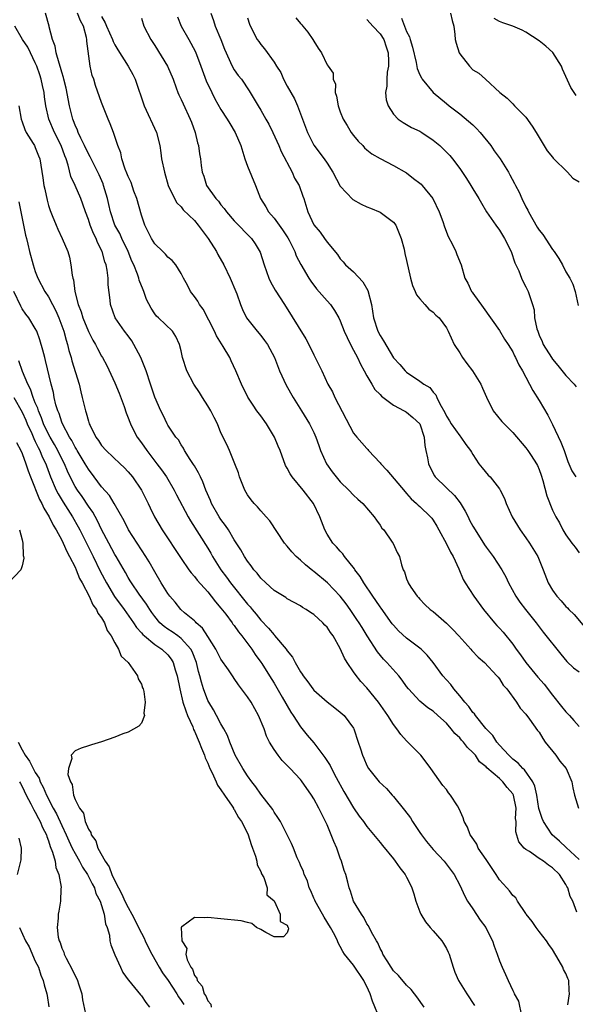
# Model space of a CAD drawing. Units: inches. Extents: x 2529000 to 2532000, y 1551000 to 1554000.
# Drawn here: x 2529283 to 2529366, y 1552811 to 1552960 of the extents above; entities that cross this region are included whole.
import ezdxf

# ---------------------------------------------------------------- set-up
doc = ezdxf.new("R2010")
doc.units = ezdxf.units.IN
doc.header["$MEASUREMENT"] = 0
doc.layers.add('LD25291551_2ft', color=84, linetype='Continuous')

msp = doc.modelspace()

# ---------------------------------------------------------------- linework, layer by layer
at = {"layer": 'LD25291551_2ft'}
for points, elevation in [([(2529366.66, 1552825.34), (2529366.07, 1552827), (2529365.69, 1552827.69), (2529365.29, 1552829), (2529365.17, 1552829.17), (2529365, 1552829.49), (2529364.04, 1552831), (2529363, 1552832.02), (2529362.41, 1552832.41), (2529361.64, 1552833), (2529361, 1552833.43), (2529359.54, 1552834.46), (2529359, 1552834.79), (2529358.75, 1552835), (2529357.94, 1552835.94), (2529357.45, 1552837.45), (2529357.5, 1552839), (2529357.44, 1552839.44), (2529357.53, 1552841), (2529357.1, 1552843), (2529357.07, 1552843.07), (2529357, 1552843.18), (2529356.15, 1552844.15), (2529355.5, 1552845), (2529355, 1552845.48), (2529353.12, 1552847.12), (2529353, 1552847.26), (2529352.01, 1552848.01), (2529351.37, 1552849), (2529351, 1552849.43), (2529350.16, 1552850.16), (2529349.57, 1552851), (2529349.28, 1552851.28), (2529349, 1552851.64), (2529348.29, 1552852.29), (2529347.74, 1552853), (2529347, 1552853.82), (2529345.72, 1552855), (2529345, 1552855.64), (2529344.18, 1552856.18), (2529343, 1552857.16), (2529341.28, 1552859), (2529341, 1552859.37), (2529340.34, 1552860.34), (2529339.8, 1552861), (2529338.02, 1552863), (2529337.51, 1552863.51), (2529336.61, 1552864.61), (2529335.03, 1552867.03), (2529334.27, 1552868.27), (2529333.84, 1552869), (2529333.51, 1552869.51), (2529332.49, 1552871), (2529331.86, 1552871.86), (2529331, 1552872.99), (2529329.05, 1552875.04), (2529327, 1552876.72), (2529326.83, 1552876.83), (2529325.73, 1552877.73), (2529325, 1552878.46), (2529324.33, 1552879), (2529323.68, 1552879.68), (2529323, 1552880.53), (2529322.58, 1552881), (2529320.38, 1552884.38), (2529319.83, 1552885), (2529319, 1552885.88), (2529318.49, 1552886.49), (2529317.99, 1552887), (2529317.54, 1552887.54), (2529317, 1552888.28), (2529316.58, 1552889), (2529315.81, 1552891), (2529315.62, 1552891.62), (2529315.1, 1552893), (2529314.28, 1552895), (2529313.87, 1552895.87), (2529313, 1552897.67), (2529312.46, 1552899), (2529311.95, 1552899.95), (2529311.45, 1552901), (2529311, 1552901.75), (2529310.19, 1552903), (2529309.76, 1552903.76), (2529308.9, 1552905), (2529307.84, 1552907), (2529307.22, 1552909), (2529307, 1552910.02), (2529306.75, 1552911), (2529306.21, 1552912.21), (2529305.67, 1552913), (2529303.59, 1552915), (2529303.27, 1552915.27), (2529303, 1552915.62), (2529302.45, 1552916.45), (2529301.78, 1552917.78), (2529301.36, 1552919), (2529301.25, 1552919.25), (2529300.68, 1552920.68), (2529300.6, 1552921), (2529300.41, 1552921.59), (2529299.84, 1552923), (2529299.57, 1552923.57), (2529299.01, 1552925), (2529298.04, 1552927), (2529297.73, 1552927.73), (2529297.01, 1552929), (2529296.33, 1552931), (2529296.09, 1552932.09), (2529295.87, 1552933), (2529295.29, 1552935), (2529295.21, 1552935.21), (2529294.61, 1552936.61), (2529294.42, 1552937), (2529293.4, 1552939), (2529293.28, 1552939.28), (2529293, 1552939.76), (2529292.43, 1552941), (2529291.86, 1552942.14), (2529291.48, 1552943), (2529291.35, 1552943.35), (2529291, 1552944.07), (2529290.75, 1552944.75), (2529290.64, 1552945), (2529290.15, 1552947), (2529289.66, 1552949.66), (2529289.32, 1552951), (2529289.27, 1552951.27), (2529289, 1552952.09), (2529288.81, 1552952.81), (2529288.58, 1552953.42), (2529288.14, 1552955), (2529287.99, 1552955.99), (2529287.57, 1552957), (2529287.1, 1552958.9), (2529287.09, 1552959), (2529286.53, 1552961)], 7258), ([(2529367, 1552833.25), (2529365.08, 1552835.08), (2529364.05, 1552836.05), (2529362.94, 1552837), (2529361.63, 1552839), (2529361.46, 1552839.46), (2529360.96, 1552840.96), (2529360.62, 1552843), (2529360.34, 1552844.34), (2529360.01, 1552845), (2529358.78, 1552846.78), (2529358.52, 1552847), (2529357.82, 1552847.82), (2529357, 1552848.41), (2529356.71, 1552848.71), (2529356.4, 1552849), (2529355, 1552850.54), (2529354.62, 1552851), (2529353.99, 1552851.99), (2529352.95, 1552853.05), (2529351.37, 1552855), (2529351.23, 1552855.23), (2529351, 1552855.46), (2529350.36, 1552856.36), (2529349.76, 1552857), (2529349, 1552857.97), (2529348.11, 1552859), (2529347.66, 1552859.66), (2529347, 1552860.36), (2529346.45, 1552861), (2529344.98, 1552863), (2529344.11, 1552864.11), (2529343.2, 1552865), (2529343, 1552865.17), (2529341, 1552866.67), (2529339.79, 1552867.79), (2529339, 1552868.63), (2529338.83, 1552868.83), (2529337.18, 1552871.18), (2529337, 1552871.41), (2529336.37, 1552872.37), (2529335.91, 1552873), (2529334.54, 1552875), (2529333.98, 1552875.98), (2529333.21, 1552877), (2529333.14, 1552877.14), (2529331.65, 1552879), (2529331.39, 1552879.39), (2529331, 1552879.79), (2529330.43, 1552880.43), (2529329.89, 1552881), (2529329, 1552882.35), (2529328.64, 1552883), (2529327.89, 1552885), (2529326.95, 1552887), (2529325.41, 1552889), (2529323.75, 1552891), (2529323.45, 1552891.45), (2529323, 1552892.32), (2529322.74, 1552892.74), (2529321.91, 1552895), (2529321.65, 1552895.65), (2529321.09, 1552897), (2529319.85, 1552899), (2529319, 1552900.21), (2529318.4, 1552901), (2529317.84, 1552901.84), (2529317.06, 1552903.06), (2529316.1, 1552905), (2529315.26, 1552907), (2529314.52, 1552908.52), (2529314.32, 1552909), (2529313.33, 1552910.67), (2529312.31, 1552912.31), (2529312.01, 1552913), (2529310.3, 1552916.3), (2529309.77, 1552917), (2529309.52, 1552917.52), (2529309, 1552918.25), (2529308.4, 1552919), (2529307.94, 1552919.94), (2529307.33, 1552921), (2529307, 1552921.7), (2529306.2, 1552923), (2529305.65, 1552923.65), (2529305, 1552924.18), (2529304.64, 1552924.64), (2529304.22, 1552925), (2529303, 1552926.16), (2529302.5, 1552927), (2529301.52, 1552929), (2529301, 1552930.49), (2529300.29, 1552933), (2529299.88, 1552934.12), (2529299.44, 1552935.44), (2529299, 1552936.34), (2529298.82, 1552936.82), (2529298.54, 1552937.46), (2529298.03, 1552939), (2529297.9, 1552939.9), (2529297.43, 1552941), (2529296.78, 1552943), (2529296.3, 1552944.3), (2529295.99, 1552945), (2529295, 1552947.5), (2529294.08, 1552950.08), (2529293.81, 1552951), (2529293.59, 1552951.59), (2529293.28, 1552953), (2529292.76, 1552956.76), (2529292.75, 1552957), (2529292.71, 1552957.29), (2529292.24, 1552959), (2529291.81, 1552959.81), (2529291.36, 1552961)], 7256), ([(2529311.46, 1552961), (2529311.89, 1552959.89), (2529312.14, 1552959), (2529312.99, 1552957), (2529313.54, 1552955.53), (2529313.76, 1552955), (2529314.45, 1552953.55), (2529314.78, 1552952.78), (2529315, 1552952.43), (2529315.59, 1552951.59), (2529316.07, 1552951), (2529317.25, 1552949.25), (2529318.02, 1552948.02), (2529318.6, 1552947), (2529319, 1552946.36), (2529319.79, 1552945), (2529320.21, 1552944.21), (2529320.83, 1552943), (2529321.73, 1552941), (2529322.09, 1552940.09), (2529323.72, 1552937), (2529324.11, 1552936.11), (2529324.8, 1552935), (2529325.36, 1552933.36), (2529325.5, 1552933), (2529326.1, 1552931), (2529327, 1552929.02), (2529327.96, 1552927.96), (2529328.59, 1552927), (2529329, 1552926.44), (2529330.58, 1552924.58), (2529331, 1552923.92), (2529331.45, 1552923.45), (2529331.78, 1552923), (2529333, 1552921.93), (2529334.42, 1552920.42), (2529335.15, 1552919.15), (2529335.68, 1552917), (2529336.02, 1552915), (2529336.68, 1552913), (2529337, 1552912.32), (2529337.52, 1552911.52), (2529339, 1552908.99), (2529339.98, 1552907.98), (2529340.78, 1552907), (2529341, 1552906.81), (2529343, 1552905.46), (2529343.61, 1552905), (2529344.48, 1552904.48), (2529345, 1552903.8), (2529345.4, 1552903.4), (2529345.54, 1552903), (2529345.99, 1552902.01), (2529346.74, 1552900.74), (2529347, 1552900.16), (2529347.46, 1552899.46), (2529347.73, 1552899), (2529349, 1552897.19), (2529349.18, 1552897), (2529349.91, 1552895.91), (2529350.64, 1552895), (2529350.76, 1552894.76), (2529351, 1552894.37), (2529351.89, 1552893), (2529352.37, 1552892.37), (2529353.29, 1552891.29), (2529353.61, 1552891), (2529355, 1552889.18), (2529355.11, 1552889), (2529355.74, 1552887.74), (2529355.99, 1552887), (2529356.93, 1552885), (2529358.12, 1552883), (2529359, 1552881.81), (2529359.53, 1552881), (2529360.81, 1552879), (2529361.61, 1552877), (2529362.33, 1552875), (2529363, 1552873.89), (2529363.63, 1552873), (2529364.3, 1552872.3), (2529365, 1552871.46), (2529365.24, 1552871.25), (2529365.48, 1552871), (2529366.26, 1552870.26), (2529368.08, 1552868.08)], 7248), ([(2529347.62, 1552961), (2529347.86, 1552959.86), (2529348.1, 1552959), (2529348.25, 1552957.75), (2529348.31, 1552957), (2529348.46, 1552956.46), (2529348.92, 1552955), (2529349, 1552954.87), (2529350.47, 1552953), (2529351, 1552952.44), (2529351.91, 1552951.91), (2529352.91, 1552951), (2529355.06, 1552949), (2529356.16, 1552948.16), (2529357, 1552947.32), (2529357.29, 1552947), (2529359, 1552945.28), (2529359.92, 1552943.92), (2529360.52, 1552943), (2529362.19, 1552940.19), (2529363, 1552939.23), (2529363.1, 1552939.1), (2529365.28, 1552937), (2529366.07, 1552936.07), (2529367, 1552935.53)], 7238), ([(2529295, 1552960.48), (2529295.55, 1552959.55), (2529295.75, 1552959), (2529296.64, 1552957), (2529296.73, 1552956.73), (2529297, 1552956.21), (2529297.46, 1552955.46), (2529299.02, 1552953), (2529299.71, 1552951.72), (2529300.05, 1552951), (2529301.39, 1552947), (2529303.26, 1552943), (2529303.76, 1552941), (2529303.91, 1552939.91), (2529304.05, 1552939), (2529304.48, 1552937), (2529305.05, 1552935), (2529305.97, 1552933), (2529306.35, 1552932.35), (2529307, 1552931.74), (2529307.32, 1552931.32), (2529309, 1552929.69), (2529309.58, 1552929), (2529310.17, 1552928.17), (2529311.06, 1552927), (2529312.33, 1552925), (2529312.55, 1552924.55), (2529313.45, 1552923), (2529314.41, 1552921), (2529315.23, 1552919), (2529315.37, 1552918.63), (2529315.93, 1552917), (2529316.25, 1552916.25), (2529316.87, 1552915), (2529318.44, 1552913), (2529319, 1552912.32), (2529319.58, 1552911.58), (2529320, 1552911), (2529321.07, 1552909), (2529321.85, 1552907), (2529322.84, 1552904.84), (2529323.88, 1552903), (2529325.14, 1552901), (2529326.36, 1552899), (2529327, 1552897.69), (2529327.3, 1552897), (2529327.74, 1552895.74), (2529328.02, 1552895), (2529328.93, 1552893), (2529329.77, 1552891.77), (2529330.36, 1552891), (2529331, 1552890.25), (2529332.3, 1552889), (2529333, 1552888.23), (2529333.65, 1552887.65), (2529334.4, 1552887), (2529336.1, 1552885), (2529336.46, 1552884.46), (2529337, 1552883.71), (2529337.27, 1552883.27), (2529337.54, 1552883), (2529338.83, 1552881.17), (2529338.96, 1552880.96), (2529339.59, 1552879.59), (2529339.94, 1552879), (2529340.25, 1552877.75), (2529340.5, 1552877), (2529340.7, 1552876.7), (2529341, 1552875.64), (2529341.17, 1552875.17), (2529341.22, 1552875), (2529341.63, 1552874.37), (2529342.58, 1552873), (2529342.79, 1552872.79), (2529343, 1552872.55), (2529343.76, 1552871.77), (2529344.57, 1552871), (2529345, 1552870.68), (2529347, 1552868.94), (2529347.97, 1552867.97), (2529348.88, 1552867), (2529350.7, 1552865), (2529350.83, 1552864.83), (2529351.81, 1552863.81), (2529352.74, 1552863), (2529354.63, 1552861), (2529354.79, 1552860.79), (2529355, 1552860.54), (2529355.58, 1552859.58), (2529356.09, 1552859), (2529357.55, 1552857), (2529358.12, 1552856.12), (2529359, 1552855.18), (2529359.54, 1552854.46), (2529360.76, 1552852.76), (2529361, 1552852.46), (2529361.53, 1552851.53), (2529361.9, 1552851), (2529363.48, 1552849), (2529364.12, 1552848.12), (2529365.05, 1552847), (2529365.9, 1552845), (2529366.07, 1552844.07), (2529366.33, 1552843), (2529366.92, 1552841)], 7254), ([(2529301, 1552960.23), (2529301.35, 1552959), (2529302.41, 1552957), (2529303, 1552956.09), (2529304.91, 1552953), (2529305.78, 1552951), (2529306.26, 1552949.74), (2529306.51, 1552949), (2529306.65, 1552948.65), (2529307, 1552947.95), (2529307.28, 1552947.28), (2529308.37, 1552945), (2529308.53, 1552944.53), (2529309.11, 1552943), (2529309.44, 1552941.44), (2529309.6, 1552941), (2529309.76, 1552939.76), (2529309.89, 1552939), (2529310.01, 1552937.99), (2529310.17, 1552937), (2529310.39, 1552936.39), (2529310.84, 1552935), (2529312.24, 1552933), (2529312.61, 1552932.61), (2529313, 1552932.04), (2529313.49, 1552931.49), (2529313.81, 1552931), (2529315, 1552929.63), (2529317.58, 1552927), (2529318.17, 1552926.17), (2529318.9, 1552924.9), (2529319.49, 1552923), (2529320.21, 1552921), (2529320.46, 1552920.46), (2529321.17, 1552919.17), (2529322.56, 1552917), (2529325.82, 1552911.82), (2529326.27, 1552911), (2529327, 1552909.43), (2529327.23, 1552909), (2529327.8, 1552907.8), (2529328.2, 1552907), (2529329.14, 1552905), (2529329.82, 1552903.82), (2529330.16, 1552903), (2529333, 1552897.63), (2529333.5, 1552897), (2529335, 1552895.28), (2529335.14, 1552895.14), (2529335.25, 1552895), (2529337, 1552893.13), (2529337.09, 1552893), (2529338.02, 1552892.02), (2529340.76, 1552888.76), (2529341, 1552888.5), (2529341.7, 1552887.7), (2529342.51, 1552887), (2529342.75, 1552886.75), (2529343, 1552886.53), (2529344.59, 1552885), (2529344.78, 1552884.78), (2529345, 1552884.46), (2529345.55, 1552883.55), (2529345.84, 1552883), (2529347, 1552880.91), (2529347.64, 1552879.64), (2529348.02, 1552879), (2529348.88, 1552877.12), (2529349.52, 1552875.52), (2529349.84, 1552875), (2529351.12, 1552873), (2529352.6, 1552871), (2529354.23, 1552869), (2529354.6, 1552868.6), (2529355, 1552868.2), (2529355.55, 1552867.55), (2529357, 1552865.78), (2529357.54, 1552865), (2529358.16, 1552864.16), (2529358.99, 1552862.99), (2529360.8, 1552860.8), (2529361.73, 1552859.73), (2529363, 1552858.07), (2529364.38, 1552856.38), (2529365, 1552855.54), (2529365.28, 1552855.28), (2529365.55, 1552855), (2529366.24, 1552854.24), (2529367, 1552853.32)], 7252), ([(2529306.45, 1552960.45), (2529307.01, 1552959), (2529308.13, 1552957), (2529308.47, 1552956.47), (2529309.14, 1552955.14), (2529309.97, 1552953), (2529310.77, 1552950.77), (2529311.6, 1552949), (2529312.08, 1552948.08), (2529313, 1552946.47), (2529313.92, 1552945), (2529314.32, 1552944.32), (2529315.14, 1552943), (2529315.99, 1552941), (2529316.59, 1552939), (2529317, 1552937.92), (2529318.2, 1552935), (2529318.98, 1552933), (2529319.76, 1552931.76), (2529320.18, 1552931), (2529321, 1552930.07), (2529321.8, 1552929), (2529322.3, 1552928.3), (2529323.08, 1552927.08), (2529323.27, 1552926.73), (2529324.12, 1552925), (2529324.35, 1552924.35), (2529325.05, 1552923.05), (2529326.23, 1552921), (2529326.54, 1552920.54), (2529327.4, 1552919.4), (2529329, 1552917.55), (2529329.5, 1552917), (2529330.14, 1552916.14), (2529330.77, 1552915), (2529331, 1552914.54), (2529331.6, 1552913), (2529332.03, 1552912.03), (2529332.52, 1552911), (2529333, 1552910.12), (2529333.57, 1552909), (2529334.02, 1552908.02), (2529334.61, 1552907), (2529335, 1552906.28), (2529335.77, 1552905), (2529336.21, 1552904.21), (2529337, 1552903.45), (2529337.21, 1552903.21), (2529339, 1552901.85), (2529340.64, 1552901), (2529340.85, 1552900.85), (2529341, 1552900.78), (2529341.95, 1552899.95), (2529342.98, 1552899), (2529343.64, 1552897), (2529343.76, 1552895.76), (2529343.92, 1552895), (2529344.13, 1552893.87), (2529344.28, 1552893), (2529344.5, 1552892.5), (2529345.18, 1552891.18), (2529345.29, 1552891), (2529347, 1552889.38), (2529348.2, 1552888.2), (2529349.07, 1552887.07), (2529349.82, 1552885.82), (2529350.26, 1552885), (2529350.5, 1552884.5), (2529351, 1552883.58), (2529351.34, 1552883), (2529352.76, 1552880.76), (2529353, 1552880.39), (2529354.03, 1552879), (2529355.35, 1552877), (2529355.95, 1552875.95), (2529356.37, 1552875), (2529357.45, 1552873), (2529358.09, 1552872.09), (2529358.93, 1552871), (2529360.53, 1552869), (2529361.57, 1552867.57), (2529364.24, 1552864.24), (2529365.17, 1552863.17), (2529366.18, 1552862.18), (2529367, 1552861.57)], 7250), ([(2529317, 1552960.29), (2529317.3, 1552959.3), (2529317.96, 1552957.96), (2529318.47, 1552957), (2529318.71, 1552956.71), (2529319, 1552956.26), (2529319.58, 1552955.58), (2529321, 1552953.59), (2529321.36, 1552953), (2529322.02, 1552952.02), (2529322.43, 1552951), (2529323, 1552949.95), (2529324.07, 1552948.07), (2529324.56, 1552947), (2529325.28, 1552945), (2529325.77, 1552943.77), (2529326.03, 1552943), (2529327, 1552941.06), (2529328.55, 1552939), (2529329, 1552938.35), (2529329.85, 1552937), (2529331, 1552934.9), (2529332.89, 1552932.89), (2529334.15, 1552932.15), (2529335, 1552931.77), (2529335.56, 1552931.56), (2529337, 1552930.95), (2529339, 1552929.47), (2529339.38, 1552929), (2529340.19, 1552927), (2529340.63, 1552925.37), (2529340.74, 1552924.74), (2529341, 1552923.68), (2529341.57, 1552921), (2529341.87, 1552919.87), (2529342.29, 1552919), (2529342.49, 1552918.49), (2529343, 1552917.9), (2529343.73, 1552917), (2529344.33, 1552916.33), (2529345, 1552915.86), (2529345.41, 1552915.41), (2529345.9, 1552915), (2529347, 1552913.52), (2529347.29, 1552913), (2529348.18, 1552911), (2529349, 1552909.75), (2529349.45, 1552909), (2529350.1, 1552908.1), (2529350.96, 1552907), (2529352.21, 1552905), (2529352.42, 1552904.42), (2529353.03, 1552903.03), (2529354.07, 1552901), (2529355.37, 1552899.37), (2529357, 1552897.7), (2529359, 1552895.39), (2529359.27, 1552895), (2529359.77, 1552894.23), (2529360.6, 1552893), (2529360.74, 1552892.74), (2529361, 1552892.1), (2529361.29, 1552891.29), (2529361.55, 1552890.45), (2529362.14, 1552888.14), (2529363, 1552886), (2529363.5, 1552885), (2529364.05, 1552884.05), (2529364.56, 1552883), (2529365, 1552882.28), (2529365.93, 1552881), (2529366.4, 1552880.4), (2529367, 1552879.53)], 7246), ([(2529324.27, 1552960.27), (2529325, 1552959.42), (2529325.2, 1552959.2), (2529325.35, 1552959), (2529326.1, 1552958.1), (2529326.86, 1552957), (2529327, 1552956.75), (2529327.68, 1552955.68), (2529328.18, 1552955), (2529329, 1552953.19), (2529329.19, 1552953), (2529329.93, 1552951.93), (2529329.91, 1552951), (2529330.26, 1552950.26), (2529330.23, 1552949), (2529330.44, 1552948.44), (2529330.67, 1552947), (2529331, 1552946.09), (2529331.43, 1552945), (2529332.01, 1552944.01), (2529332.63, 1552943), (2529333, 1552942.51), (2529333.69, 1552941.69), (2529334.38, 1552941), (2529334.66, 1552940.66), (2529335, 1552940.36), (2529335.74, 1552939.74), (2529337.03, 1552939.03), (2529339, 1552938), (2529341, 1552936.91), (2529342.06, 1552936.06), (2529343, 1552935.34), (2529343.18, 1552935.18), (2529343.35, 1552935), (2529344.97, 1552933), (2529345.9, 1552931), (2529346.44, 1552929.56), (2529346.72, 1552928.72), (2529347.28, 1552927.28), (2529347.93, 1552926.07), (2529348.42, 1552925), (2529348.57, 1552924.57), (2529349.22, 1552923), (2529349.77, 1552921), (2529350.23, 1552920.23), (2529350.76, 1552919), (2529350.88, 1552918.88), (2529351, 1552918.72), (2529352.56, 1552916.56), (2529355, 1552913.08), (2529355.78, 1552911.78), (2529356.31, 1552911), (2529357, 1552909.9), (2529357.28, 1552909.28), (2529357.44, 1552909), (2529357.9, 1552907.9), (2529358.46, 1552907), (2529360.02, 1552904.02), (2529361, 1552902.54), (2529362.32, 1552900.32), (2529363, 1552898.93), (2529364.25, 1552896.25), (2529364.74, 1552895), (2529365.33, 1552893.33), (2529365.91, 1552891.91), (2529366.5, 1552891)], 7244), ([(2529335, 1552960.03), (2529335.49, 1552959.49), (2529335.91, 1552959), (2529337, 1552957.89), (2529337.54, 1552957), (2529337.92, 1552955.92), (2529338.2, 1552955), (2529338.25, 1552953.75), (2529338.25, 1552953), (2529338.07, 1552952.07), (2529338, 1552951), (2529338.03, 1552949.97), (2529337.83, 1552949), (2529337.89, 1552947.89), (2529338.2, 1552947), (2529339, 1552945.73), (2529339.74, 1552945), (2529340.47, 1552944.47), (2529341, 1552944.19), (2529341.75, 1552943.75), (2529343, 1552943.18), (2529343.29, 1552943), (2529345, 1552941.84), (2529346, 1552941), (2529346.51, 1552940.51), (2529347, 1552940.02), (2529347.5, 1552939.5), (2529347.91, 1552939), (2529349, 1552937.55), (2529350.03, 1552936.03), (2529350.69, 1552935), (2529351, 1552934.46), (2529351.9, 1552933), (2529352.29, 1552932.29), (2529353.03, 1552931.03), (2529354.43, 1552929), (2529355, 1552928.25), (2529355.78, 1552927), (2529356.77, 1552925), (2529357.32, 1552923.32), (2529357.92, 1552922.08), (2529358.33, 1552921), (2529358.54, 1552920.54), (2529359, 1552919.71), (2529359.35, 1552919), (2529359.47, 1552918.53), (2529359.98, 1552917), (2529360.22, 1552916.22), (2529360.31, 1552915), (2529360.66, 1552913.34), (2529360.77, 1552913), (2529361, 1552912.41), (2529361.44, 1552911.44), (2529361.61, 1552911), (2529362.85, 1552909), (2529363, 1552908.78), (2529363.81, 1552907.81), (2529365, 1552906.29), (2529366.26, 1552905), (2529366.58, 1552904.58)], 7242), ([(2529340.24, 1552960.24), (2529340.69, 1552959), (2529341, 1552958.22), (2529341.41, 1552957.41), (2529341.52, 1552957), (2529341.87, 1552955.87), (2529342.46, 1552953.54), (2529342.61, 1552952.61), (2529343, 1552951.67), (2529343.22, 1552951.22), (2529343.36, 1552951), (2529345, 1552949), (2529347, 1552947.36), (2529347.41, 1552947), (2529349, 1552945.81), (2529351, 1552944.11), (2529351.56, 1552943.56), (2529352.09, 1552943), (2529353.69, 1552941), (2529354.22, 1552940.22), (2529355.13, 1552939), (2529356.36, 1552937), (2529356.59, 1552936.59), (2529357.29, 1552935.29), (2529357.41, 1552935), (2529357.95, 1552933.95), (2529358.38, 1552933), (2529359, 1552931.77), (2529359.27, 1552931.27), (2529359.4, 1552931), (2529360.7, 1552928.7), (2529361, 1552928.24), (2529361.56, 1552927.56), (2529363, 1552925.34), (2529363.26, 1552925), (2529363.97, 1552923.97), (2529364.5, 1552923), (2529365, 1552921.97), (2529365.61, 1552921), (2529366.07, 1552920.07), (2529366.41, 1552919), (2529366.89, 1552916.89)], 7240), ([(2529366.55, 1552948.55), (2529366.28, 1552949), (2529365.77, 1552949.77), (2529364.52, 1552952.52), (2529364.36, 1552953), (2529363.06, 1552955.06), (2529362, 1552956), (2529361, 1552956.83), (2529359, 1552958.13), (2529358.42, 1552958.42), (2529357.04, 1552959.04), (2529355.53, 1552959.53), (2529355, 1552959.74), (2529354.2, 1552960.2)], 7236), ([(2529365.33, 1552811.33), (2529365.59, 1552813), (2529365.52, 1552813.52), (2529365.44, 1552815), (2529365.3, 1552815.3), (2529365, 1552816.05), (2529364.67, 1552816.67), (2529364.57, 1552817), (2529364, 1552818), (2529363, 1552819.67), (2529362.44, 1552820.44), (2529362.08, 1552821), (2529361, 1552822.42), (2529360.52, 1552823), (2529359.91, 1552823.91), (2529359.05, 1552825), (2529359, 1552825.1), (2529357.72, 1552827), (2529357.46, 1552827.46), (2529357, 1552827.84), (2529356.52, 1552828.52), (2529356.12, 1552829), (2529355, 1552830.2), (2529354.52, 1552831), (2529353.89, 1552831.89), (2529353, 1552833.26), (2529351.81, 1552835), (2529351.57, 1552835.57), (2529350.76, 1552836.76), (2529350.57, 1552837), (2529350.16, 1552838.16), (2529349.7, 1552839), (2529349.55, 1552839.55), (2529348.91, 1552840.91), (2529348.65, 1552841.35), (2529347.62, 1552843), (2529347.34, 1552843.34), (2529347, 1552843.81), (2529346.46, 1552844.46), (2529344.67, 1552847), (2529343.96, 1552847.96), (2529343.15, 1552849), (2529341.19, 1552851), (2529341, 1552851.18), (2529340.12, 1552852.12), (2529339.51, 1552853), (2529339, 1552853.65), (2529338.15, 1552855), (2529336.77, 1552857), (2529335, 1552859.15), (2529334.11, 1552860.11), (2529333.23, 1552861.23), (2529333, 1552861.6), (2529332.03, 1552863), (2529331.63, 1552863.63), (2529331, 1552865.09), (2529329.9, 1552867), (2529329.51, 1552867.51), (2529329, 1552868.33), (2529328.65, 1552868.65), (2529328.35, 1552869), (2529327, 1552870.22), (2529326.51, 1552870.52), (2529325.85, 1552871), (2529325.3, 1552871.3), (2529325, 1552871.53), (2529323, 1552872.63), (2529322.79, 1552872.79), (2529321, 1552873.88), (2529319.76, 1552875), (2529319, 1552875.73), (2529318.46, 1552876.46), (2529317.95, 1552877), (2529317.56, 1552877.56), (2529317, 1552878.29), (2529316.55, 1552879), (2529316, 1552880), (2529315, 1552881.53), (2529314.11, 1552883), (2529313.67, 1552883.67), (2529313, 1552884.57), (2529312.73, 1552885), (2529311.59, 1552887), (2529311.43, 1552887.43), (2529310.73, 1552889), (2529310.28, 1552890.28), (2529309.91, 1552891), (2529309.63, 1552891.63), (2529309, 1552892.66), (2529308.88, 1552892.88), (2529308.37, 1552893.63), (2529307.5, 1552895), (2529307.34, 1552895.34), (2529307, 1552895.84), (2529306.58, 1552896.58), (2529306.2, 1552897), (2529305, 1552898.82), (2529304.89, 1552899), (2529304.3, 1552900.3), (2529303.94, 1552901), (2529303.04, 1552903.04), (2529302.39, 1552905), (2529301.71, 1552907), (2529301.51, 1552907.51), (2529300.9, 1552909), (2529299.87, 1552911), (2529299.54, 1552911.54), (2529299, 1552912.28), (2529298.43, 1552913), (2529297.02, 1552915.02), (2529296.36, 1552917), (2529296.3, 1552917.7), (2529296.01, 1552920.01), (2529295.97, 1552921), (2529295.82, 1552922.18), (2529295.66, 1552923), (2529295.48, 1552923.48), (2529295.08, 1552925), (2529294.38, 1552926.38), (2529294.17, 1552927), (2529293.76, 1552927.76), (2529293.27, 1552929), (2529293, 1552929.83), (2529292.55, 1552931), (2529292.17, 1552932.17), (2529291.86, 1552933), (2529291, 1552935), (2529290.36, 1552936.36), (2529289.97, 1552938.03), (2529289.64, 1552939), (2529289.45, 1552939.45), (2529288.92, 1552941), (2529287.91, 1552943), (2529287.06, 1552945), (2529286.6, 1552947), (2529286.37, 1552948.37), (2529286.31, 1552949), (2529286.06, 1552950.06), (2529285.89, 1552951), (2529285.68, 1552951.68), (2529285.23, 1552953), (2529285, 1552953.51), (2529284.25, 1552955), (2529283.85, 1552955.85), (2529283.06, 1552957), (2529281.93, 1552959)], 7260), ([(2529282.5, 1552947), (2529282.84, 1552945), (2529283, 1552944.6), (2529283.41, 1552943.41), (2529283.64, 1552943), (2529284.69, 1552941.31), (2529284.86, 1552941), (2529285, 1552940.72), (2529285.46, 1552939.46), (2529285.66, 1552939), (2529286.14, 1552936.14), (2529286.3, 1552935), (2529286.41, 1552934.41), (2529286.78, 1552932.78), (2529287, 1552931.97), (2529287.22, 1552931.22), (2529287.54, 1552930.46), (2529288.12, 1552929), (2529288.39, 1552928.39), (2529289.07, 1552927), (2529289.89, 1552925), (2529290.14, 1552924.14), (2529290.37, 1552923), (2529290.54, 1552921.46), (2529290.66, 1552921), (2529290.75, 1552920.75), (2529290.98, 1552919), (2529291.47, 1552917), (2529291.9, 1552915.9), (2529292.14, 1552915), (2529293, 1552912.96), (2529293.66, 1552911.66), (2529294.08, 1552911), (2529294.37, 1552910.37), (2529295, 1552909.2), (2529295.13, 1552909), (2529295.8, 1552907.8), (2529297, 1552905.22), (2529297.64, 1552903.64), (2529298.38, 1552901.62), (2529298.69, 1552900.69), (2529299, 1552899.94), (2529299.24, 1552899.24), (2529299.33, 1552899), (2529299.72, 1552898.28), (2529300.36, 1552897), (2529301, 1552896.15), (2529301.81, 1552895), (2529303.35, 1552893), (2529304.05, 1552892.05), (2529304.77, 1552891), (2529305.95, 1552889), (2529306.3, 1552888.3), (2529308.05, 1552885), (2529308.39, 1552884.39), (2529311, 1552880.27), (2529311.48, 1552879.48), (2529311.74, 1552879), (2529313, 1552877), (2529313.85, 1552875.85), (2529314.45, 1552875), (2529317, 1552871.81), (2529317.39, 1552871.39), (2529317.69, 1552871), (2529318.29, 1552870.29), (2529319, 1552869.37), (2529320.17, 1552868.17), (2529321, 1552867.16), (2529321.09, 1552867.09), (2529322.84, 1552865), (2529323, 1552864.76), (2529323.8, 1552863.8), (2529324.21, 1552863), (2529325, 1552861.61), (2529325.26, 1552861.26), (2529325.4, 1552861), (2529326.1, 1552860.1), (2529326.84, 1552859), (2529327, 1552858.81), (2529329, 1552857.04), (2529330.17, 1552856.17), (2529331, 1552855.52), (2529331.58, 1552855), (2529333, 1552853.09), (2529333.05, 1552853), (2529333.71, 1552851), (2529334.02, 1552849.98), (2529334.34, 1552849), (2529334.55, 1552848.55), (2529335, 1552847.47), (2529335.26, 1552847), (2529336.87, 1552845), (2529337.97, 1552843.97), (2529338.81, 1552843), (2529339, 1552842.8), (2529340.69, 1552840.69), (2529341.57, 1552839.57), (2529341.9, 1552839), (2529343, 1552837.36), (2529343.25, 1552837), (2529344.01, 1552836.01), (2529345, 1552834.79), (2529346.67, 1552833), (2529348.18, 1552831), (2529349, 1552829.4), (2529349.76, 1552827.76), (2529350.19, 1552827), (2529351, 1552825.82), (2529352.11, 1552824.11), (2529352.94, 1552823), (2529353, 1552822.88), (2529353.93, 1552821), (2529354.19, 1552820.19), (2529354.66, 1552819), (2529355, 1552818), (2529355.4, 1552817), (2529355.93, 1552815.93), (2529356.29, 1552815), (2529357, 1552813.49), (2529357.18, 1552813.18), (2529357.22, 1552813), (2529357.87, 1552811.87), (2529358.34, 1552809.66)], 7262), ([(2529282.49, 1552932.49), (2529283, 1552929.99), (2529283.21, 1552929), (2529283.5, 1552927.5), (2529283.66, 1552927), (2529283.89, 1552926.11), (2529284.13, 1552925), (2529284.66, 1552923), (2529285, 1552922.01), (2529285.38, 1552921), (2529286.45, 1552919), (2529287, 1552918.18), (2529287.59, 1552917), (2529288.08, 1552916.08), (2529288.53, 1552915), (2529289.28, 1552913), (2529289.64, 1552911.64), (2529289.86, 1552911), (2529290.07, 1552910.07), (2529290.4, 1552909), (2529290.52, 1552908.52), (2529291.59, 1552905), (2529291.85, 1552903.85), (2529292.08, 1552903), (2529292.55, 1552901), (2529292.68, 1552900.68), (2529293, 1552899.4), (2529293.14, 1552899), (2529293.25, 1552898.75), (2529294.14, 1552897), (2529294.52, 1552896.52), (2529295, 1552895.76), (2529295.66, 1552895), (2529297.8, 1552893), (2529298.41, 1552892.41), (2529299, 1552891.79), (2529299.65, 1552891), (2529301.02, 1552889), (2529302.02, 1552887), (2529302.33, 1552886.33), (2529302.96, 1552885), (2529304.13, 1552883), (2529307, 1552878.7), (2529308.16, 1552877), (2529308.51, 1552876.51), (2529309, 1552875.97), (2529309.41, 1552875.41), (2529311, 1552873.64), (2529311.52, 1552873), (2529312.15, 1552872.15), (2529313, 1552871.21), (2529313.73, 1552870.27), (2529314.68, 1552869), (2529314.8, 1552868.8), (2529315, 1552868.56), (2529315.62, 1552867.62), (2529316.14, 1552867), (2529317.64, 1552865), (2529318.18, 1552864.18), (2529319, 1552863.07), (2529319.14, 1552862.86), (2529320.31, 1552861), (2529321, 1552859.86), (2529322.23, 1552857.77), (2529323.52, 1552855.52), (2529323.9, 1552855), (2529325, 1552853.3), (2529326.01, 1552852.01), (2529327, 1552850.86), (2529328.68, 1552848.68), (2529329.45, 1552847.45), (2529329.66, 1552847), (2529330.36, 1552845.64), (2529331.52, 1552843.52), (2529333, 1552841.07), (2529333.83, 1552839.83), (2529334.48, 1552839), (2529334.68, 1552838.68), (2529335, 1552838.23), (2529337, 1552835.85), (2529337.37, 1552835.37), (2529339, 1552833.38), (2529339.29, 1552833), (2529339.99, 1552831.99), (2529340.77, 1552831), (2529341, 1552830.58), (2529341.53, 1552829.53), (2529341.78, 1552829), (2529342.08, 1552828.08), (2529342.4, 1552827), (2529343, 1552825.38), (2529343.16, 1552825), (2529343.84, 1552823.84), (2529344.56, 1552823), (2529345, 1552822.53), (2529346.3, 1552821), (2529346.57, 1552820.58), (2529347, 1552819.84), (2529347.29, 1552819.29), (2529347.4, 1552819), (2529348.01, 1552817), (2529348.27, 1552816.27), (2529348.83, 1552815), (2529350.06, 1552813), (2529351.26, 1552811.26)], 7264), ([(2529343.64, 1552811), (2529342.54, 1552812.54), (2529342.2, 1552813), (2529341.67, 1552813.67), (2529341, 1552814.31), (2529339.77, 1552815.77), (2529339, 1552816.48), (2529338.65, 1552817), (2529338.04, 1552817.96), (2529337.43, 1552819), (2529337.32, 1552819.32), (2529337, 1552819.86), (2529336.68, 1552820.68), (2529336.46, 1552821), (2529335.7, 1552822.3), (2529335.25, 1552823.25), (2529335, 1552823.58), (2529334.54, 1552824.54), (2529334.17, 1552825), (2529333, 1552827), (2529332.51, 1552828.51), (2529332.33, 1552829), (2529332.13, 1552829.87), (2529331.83, 1552831), (2529331.59, 1552831.59), (2529331.2, 1552833), (2529331, 1552833.47), (2529330.45, 1552835), (2529330.01, 1552836.01), (2529329.64, 1552837), (2529329, 1552838.48), (2529328.75, 1552839), (2529327.76, 1552841), (2529327, 1552842.43), (2529326.65, 1552843), (2529325.15, 1552845.15), (2529325, 1552845.33), (2529323.43, 1552847), (2529322.22, 1552848.22), (2529321.61, 1552849), (2529321, 1552849.88), (2529320.32, 1552851), (2529319.88, 1552851.88), (2529319.51, 1552853), (2529318.67, 1552855), (2529317.53, 1552857), (2529317, 1552857.83), (2529316.11, 1552859), (2529315.64, 1552859.64), (2529315, 1552860.58), (2529314.82, 1552860.82), (2529314.13, 1552861.87), (2529313, 1552863.52), (2529312.24, 1552865), (2529311, 1552866.92), (2529310.2, 1552868.2), (2529309.25, 1552869), (2529309.14, 1552869.14), (2529309, 1552869.27), (2529307.49, 1552870.51), (2529306.92, 1552871), (2529306.08, 1552872.08), (2529305.3, 1552873), (2529305, 1552873.39), (2529304, 1552875), (2529303, 1552876.69), (2529302.18, 1552878.18), (2529301.69, 1552879), (2529299.05, 1552883), (2529298.38, 1552884.38), (2529296.89, 1552887), (2529296.18, 1552888.18), (2529295, 1552889.5), (2529293.89, 1552891), (2529293, 1552892.16), (2529292.52, 1552893), (2529291.31, 1552895), (2529291.21, 1552895.21), (2529291, 1552895.51), (2529290.5, 1552896.5), (2529290.17, 1552897), (2529289.1, 1552899), (2529289, 1552899.24), (2529288.57, 1552900.57), (2529288.38, 1552901), (2529288.11, 1552901.89), (2529287.85, 1552903), (2529287.72, 1552903.72), (2529287.38, 1552905), (2529286.55, 1552908.55), (2529286.41, 1552909), (2529286.15, 1552910.15), (2529285.7, 1552911.7), (2529285.23, 1552913), (2529285, 1552913.42), (2529284.02, 1552915), (2529283.58, 1552915.58), (2529283, 1552916.38), (2529282.79, 1552916.79), (2529281.78, 1552919)], 7266), ([(2529337, 1552809.07), (2529335.87, 1552811.87), (2529335.51, 1552813), (2529335, 1552814.09), (2529334.68, 1552814.68), (2529334.53, 1552815), (2529333, 1552817.3), (2529331.65, 1552819), (2529331.38, 1552819.38), (2529331, 1552820.14), (2529330.67, 1552820.67), (2529330.57, 1552821), (2529330.16, 1552821.84), (2529329.54, 1552823), (2529328.55, 1552824.55), (2529328.32, 1552825), (2529327.2, 1552827), (2529327.15, 1552827.15), (2529327, 1552827.45), (2529326.55, 1552828.55), (2529326.31, 1552829), (2529326.04, 1552830.04), (2529325.53, 1552831), (2529325.44, 1552831.44), (2529325, 1552832.39), (2529324.83, 1552832.83), (2529324.73, 1552833), (2529324.5, 1552833.5), (2529323.94, 1552835), (2529323.66, 1552835.66), (2529323, 1552837), (2529321.96, 1552839), (2529321.6, 1552839.6), (2529321, 1552840.41), (2529320.8, 1552840.8), (2529319, 1552843.13), (2529318.25, 1552844.25), (2529317.63, 1552845), (2529317, 1552845.89), (2529316.28, 1552847), (2529315.14, 1552849), (2529314.33, 1552851), (2529314, 1552852), (2529313.44, 1552853), (2529313, 1552853.72), (2529312.34, 1552855), (2529311.86, 1552855.86), (2529311.15, 1552857), (2529311, 1552857.27), (2529310.37, 1552859), (2529310.04, 1552860.04), (2529309.83, 1552861), (2529309.63, 1552861.63), (2529309.32, 1552863), (2529308.65, 1552864.65), (2529308.46, 1552865), (2529307, 1552866.63), (2529306.51, 1552867), (2529305.62, 1552867.62), (2529305, 1552868.01), (2529304.41, 1552868.41), (2529303.78, 1552869), (2529303, 1552869.95), (2529302.56, 1552870.56), (2529302.26, 1552871), (2529301.79, 1552871.79), (2529300.67, 1552873.33), (2529299.48, 1552875), (2529299.31, 1552875.31), (2529299, 1552875.81), (2529298.58, 1552876.58), (2529297.19, 1552879), (2529297, 1552879.31), (2529296.09, 1552881), (2529295, 1552883.09), (2529294.38, 1552884.38), (2529293.67, 1552885.67), (2529293, 1552886.61), (2529292.05, 1552888.05), (2529291.35, 1552889), (2529291, 1552889.58), (2529290.5, 1552890.5), (2529289.85, 1552891.85), (2529289.38, 1552893), (2529289, 1552893.72), (2529288.38, 1552895), (2529287.89, 1552895.89), (2529287.23, 1552897), (2529287, 1552897.43), (2529286.25, 1552899), (2529285.94, 1552899.94), (2529285.46, 1552901), (2529285.37, 1552901.37), (2529285, 1552902.2), (2529284.66, 1552903), (2529284.25, 1552904.25), (2529283.86, 1552905), (2529283.07, 1552906.93), (2529282.51, 1552908.51)], 7268), ([(2529281.77, 1552903), (2529283, 1552900.75), (2529283.56, 1552899.56), (2529283.78, 1552899), (2529284.46, 1552897.54), (2529284.78, 1552896.78), (2529285, 1552896.37), (2529285.44, 1552895.44), (2529285.68, 1552895), (2529286.05, 1552894.05), (2529286.56, 1552893), (2529286.66, 1552892.66), (2529287.28, 1552891), (2529288.16, 1552889), (2529288.44, 1552888.44), (2529289.21, 1552887.21), (2529290.63, 1552885), (2529291.48, 1552883.48), (2529291.72, 1552883), (2529292.8, 1552880.8), (2529293.7, 1552879), (2529294.78, 1552876.78), (2529295.72, 1552875), (2529296.96, 1552872.96), (2529298.4, 1552871), (2529299.79, 1552869), (2529300.27, 1552868.27), (2529301, 1552867.48), (2529301.21, 1552867.21), (2529301.45, 1552867), (2529303, 1552865.73), (2529304.1, 1552865), (2529305, 1552864.13), (2529305.5, 1552863.5), (2529305.8, 1552863), (2529306.1, 1552861.9), (2529306.38, 1552861), (2529306.77, 1552859), (2529307.27, 1552857), (2529307.68, 1552855.68), (2529307.96, 1552855), (2529308.73, 1552853.27), (2529308.88, 1552852.88), (2529309, 1552852.64), (2529309.71, 1552851), (2529310.06, 1552850.06), (2529310.5, 1552849), (2529310.62, 1552848.62), (2529311, 1552847.8), (2529311.33, 1552847), (2529311.66, 1552846.34), (2529312.27, 1552845), (2529312.48, 1552844.48), (2529313, 1552843.79), (2529313.52, 1552843), (2529314.67, 1552841.33), (2529314.88, 1552841), (2529314.9, 1552840.9), (2529315, 1552840.79), (2529315.63, 1552839.63), (2529316.1, 1552839), (2529317, 1552837.25), (2529317.12, 1552837), (2529317.53, 1552835.53), (2529317.77, 1552835), (2529318.21, 1552833.79), (2529318.41, 1552833), (2529318.46, 1552832.46), (2529319, 1552831.46), (2529319.11, 1552831.11), (2529319.44, 1552830.56), (2529319.96, 1552829), (2529319.94, 1552827.94), (2529321, 1552827.05), (2529321.01, 1552827.01), (2529321.09, 1552826.91), (2529321.93, 1552825), (2529321.92, 1552823.92), (2529323, 1552823.38), (2529323.07, 1552823.07), (2529323.14, 1552823), (2529323.17, 1552822.83), (2529323, 1552822.19), (2529322.42, 1552821.58), (2529321, 1552821.61), (2529319.75, 1552822.25), (2529319, 1552822.69), (2529318.35, 1552823), (2529317.63, 1552823.63), (2529317, 1552823.74), (2529316.02, 1552824.02), (2529313, 1552824.33), (2529311, 1552824.5), (2529310.45, 1552824.45), (2529309, 1552824.51), (2529307.09, 1552823.09), (2529307, 1552823.05), (2529306.99, 1552823), (2529307.11, 1552821), (2529307.83, 1552819.83), (2529307.72, 1552819), (2529307.88, 1552818.12), (2529308.44, 1552817), (2529308.7, 1552816.7), (2529309, 1552815.74), (2529309.37, 1552815.37), (2529309.39, 1552815), (2529310.18, 1552814.18), (2529310.48, 1552813), (2529310.71, 1552812.71), (2529311, 1552811.96), (2529311.46, 1552811.46), (2529311.54, 1552811)], 7270), ([(2529282.18, 1552896.18), (2529282.81, 1552895), (2529283, 1552894.56), (2529283.58, 1552893), (2529283.91, 1552891.91), (2529284.25, 1552891), (2529285.62, 1552887.62), (2529285.98, 1552887), (2529286.27, 1552886.27), (2529287.08, 1552885), (2529287.71, 1552883.71), (2529288.16, 1552883), (2529289, 1552881.44), (2529289.21, 1552881), (2529289.74, 1552879.73), (2529290.16, 1552879), (2529291, 1552877.38), (2529291.18, 1552877), (2529291.68, 1552875.68), (2529292.07, 1552875), (2529293.14, 1552873), (2529293.69, 1552871.69), (2529294.24, 1552871), (2529294.43, 1552870.43), (2529295, 1552869.75), (2529295.43, 1552869), (2529295.82, 1552867.82), (2529296.46, 1552867), (2529297, 1552865.97), (2529297.56, 1552865), (2529297.93, 1552863.93), (2529298.99, 1552863), (2529300.39, 1552861), (2529300.51, 1552860.51), (2529301, 1552859.72), (2529301.18, 1552859.18), (2529301.25, 1552859), (2529301.36, 1552858.64), (2529301.55, 1552857), (2529301.35, 1552855.35), (2529301.45, 1552855), (2529301, 1552853.83), (2529300.63, 1552853.37), (2529299, 1552852.5), (2529298.21, 1552852.21), (2529297, 1552851.71), (2529295, 1552851.03), (2529293.45, 1552850.55), (2529293, 1552850.43), (2529291.92, 1552850.08), (2529291, 1552849.66), (2529290.42, 1552849), (2529290.53, 1552848.53), (2529290, 1552847), (2529289.9, 1552846.1), (2529290.28, 1552845), (2529290.57, 1552844.57), (2529290.76, 1552843), (2529291, 1552842.34), (2529291.65, 1552841), (2529292.25, 1552840.25), (2529292.53, 1552839), (2529293, 1552837.83), (2529293.37, 1552837.36), (2529293.42, 1552837), (2529294.11, 1552836.11), (2529294.45, 1552835), (2529295.55, 1552833), (2529296.16, 1552832.16), (2529296.54, 1552831), (2529297, 1552830.03), (2529297.53, 1552829), (2529298.06, 1552828.06), (2529298.52, 1552827), (2529299, 1552826.03), (2529299.57, 1552825), (2529301, 1552822.16), (2529301.4, 1552821.4), (2529301.57, 1552821), (2529302.02, 1552820.02), (2529302.55, 1552819), (2529303.68, 1552817), (2529304.17, 1552816.17), (2529305.01, 1552815.01), (2529306.35, 1552813), (2529306.57, 1552812.57), (2529307, 1552812), (2529307.38, 1552811.38)], 7272), ([(2529282.62, 1552883), (2529283, 1552881.51), (2529283.12, 1552881), (2529283.16, 1552879.16), (2529283.23, 1552879), (2529283.26, 1552878.74), (2529283, 1552877.56), (2529282.88, 1552877.12), (2529282.79, 1552877), (2529281, 1552875.06)], 7274), ([(2529282.41, 1552851), (2529283, 1552849.81), (2529283.47, 1552849), (2529284.11, 1552848.11), (2529284.66, 1552847), (2529285, 1552846.39), (2529285.56, 1552845.56), (2529285.75, 1552845), (2529286.18, 1552844.18), (2529286.66, 1552843), (2529287.7, 1552841), (2529288.17, 1552840.17), (2529289, 1552838.38), (2529289.67, 1552837), (2529290.07, 1552836.07), (2529290.56, 1552835), (2529291, 1552834.15), (2529291.67, 1552833), (2529292.12, 1552832.12), (2529292.89, 1552831), (2529293.58, 1552829.58), (2529293.91, 1552829), (2529294.15, 1552828.15), (2529294.78, 1552827), (2529295.4, 1552825), (2529295.57, 1552823.57), (2529295.82, 1552823), (2529296.17, 1552821.83), (2529296.26, 1552821), (2529296.38, 1552820.38), (2529297, 1552818.89), (2529297.83, 1552817), (2529298.21, 1552816.21), (2529299, 1552815.12), (2529299.04, 1552815.04), (2529299.5, 1552814.5), (2529300.85, 1552812.85), (2529301, 1552812.7), (2529301.67, 1552811.67), (2529302.24, 1552811)], 7274), ([(2529282.63, 1552845), (2529282.74, 1552844.74), (2529283, 1552844.28), (2529283.62, 1552843), (2529284.33, 1552841.67), (2529284.77, 1552840.77), (2529285, 1552840.41), (2529285.47, 1552839.47), (2529285.74, 1552839), (2529286.09, 1552838.09), (2529286.66, 1552837), (2529286.73, 1552836.73), (2529287, 1552836.07), (2529287.25, 1552835.25), (2529287.6, 1552834.4), (2529287.97, 1552833), (2529288.08, 1552832.08), (2529288.56, 1552831), (2529288.9, 1552829.1), (2529288.86, 1552828.86), (2529288.78, 1552827), (2529288.55, 1552825.45), (2529288.46, 1552825), (2529288.44, 1552824.44), (2529288.29, 1552823), (2529288.44, 1552821.56), (2529288.58, 1552821), (2529288.73, 1552820.73), (2529289, 1552819.89), (2529289.28, 1552819.28), (2529289.34, 1552819), (2529289.64, 1552818.36), (2529290.59, 1552816.59), (2529291, 1552815.72), (2529291.26, 1552815.26), (2529291.35, 1552815), (2529291.5, 1552814.5), (2529291.99, 1552813), (2529292.1, 1552812.1), (2529292.73, 1552809.26)], 7276), ([(2529282.49, 1552836.49), (2529282.84, 1552835), (2529282.79, 1552833.21), (2529282.77, 1552833), (2529282.27, 1552831)], 7278), ([(2529282.63, 1552823), (2529283.52, 1552821), (2529284.07, 1552820.07), (2529285, 1552817.94), (2529285.47, 1552817), (2529285.84, 1552815.84), (2529286.19, 1552815), (2529286.34, 1552814.34), (2529286.71, 1552813), (2529286.76, 1552812.76), (2529287.04, 1552811.04)], 7278)]:
    msp.add_lwpolyline(points, dxfattribs=dict(at, elevation=elevation))

doc.saveas('drawing.dxf')
